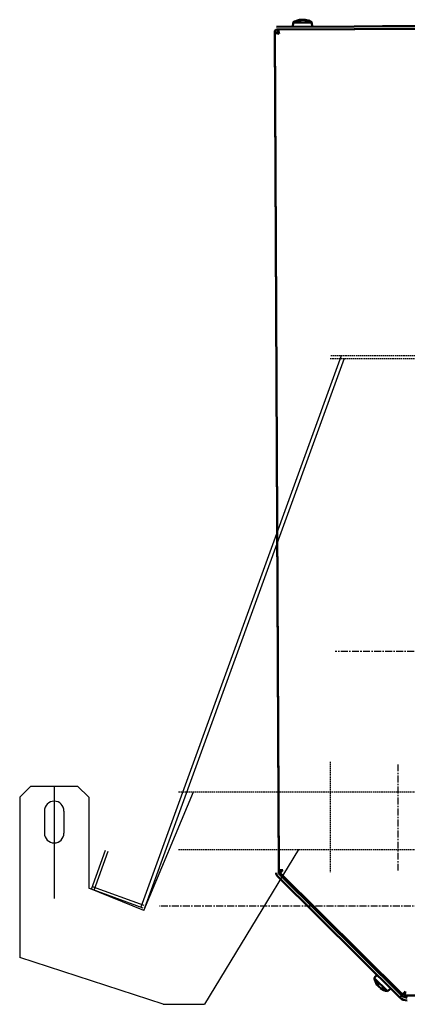
# Model space of a CAD drawing. Extents: x -1315 to 37065, y -20531 to 15634.
# Drawn here: x 36679 to 36820, y -20529 to -20172 of the extents above; entities that cross this region are included whole.
import ezdxf

# ---------------------------------------------------------------- set-up
doc = ezdxf.new("R2010")
doc.units = 0
doc.header["$LTSCALE"] = 2
doc.linetypes.add('CENTER', pattern=[2, 1.25, -0.25, 0.25, -0.25])
doc.linetypes.add('HIDDEN', pattern=[0.375, 0.25, -0.125])
for name, color, linetype in [('CENTER', 1, 'CENTER'), ('HIDDEN', 4, 'HIDDEN'), ('MATEN', 5, 'CONTINUOUS'), ('TRUMPF', 7, 'CONTINUOUS')]:
    doc.layers.add(name, color=color, linetype=linetype)
doc.layers.add('Visible (ISO)', color=7, linetype='CONTINUOUS', lineweight=50)

msp = doc.modelspace()

# ---------------------------------------------------------------- linework, layer by layer
at = {"layer": 'CENTER'}
for p, q in [((36958.31, -20400.91), (36793.69, -20400.91)), ((36816.41, -20441.83), (36816.41, -20480.3)), ((37065.07, -20493.22), (36729.91, -20493.22))]:
    msp.add_line(p, q, dxfattribs=at)
at = {"layer": 'HIDDEN'}
for p, q in [((36947.88, -20293.89), (36791.91, -20293.89)), ((36791.91, -20294.89), (36947.18, -20294.89)), ((36791.91, -20440.91), (36791.91, -20480.91)), ((36736.91, -20451.71), (37001.41, -20451.71)), ((36736.91, -20472.71), (36963.41, -20472.71))]:
    msp.add_line(p, q, dxfattribs=at)
at = {"layer": 'MATEN'}
msp.add_arc((36691.91, -20466.71), 3.55, 180, 0, dxfattribs=at)
at = {"layer": 'TRUMPF'}
for p, q in [((36795.93, -20293.89), (36723.26, -20493.55)), ((36797, -20294.89), (36724.57, -20493.89)), ((36679.41, -20453.71), (36683.41, -20449.71)), ((36683.41, -20449.71), (36700.41, -20449.71)), ((36691.91, -20449.71), (36691.91, -20490.44)), ((36691.91, -20449.71), (36691.91, -20458.71)), ((36700.41, -20449.71), (36704.41, -20453.71)), ((36724.41, -20494.71), (36742.41, -20451.71)), ((36679.41, -20453.71), (36679.41, -20511.71)), ((36704.41, -20453.71), (36704.41, -20486.71)), ((36688.36, -20458.71), (36688.36, -20466.71)), ((36695.46, -20458.71), (36695.46, -20466.71)), ((36705.41, -20487.05), (36710.54, -20472.95)), ((36706.35, -20487.39), (36711.48, -20473.3)), ((36780.41, -20472.71), (36746.41, -20528.71)), ((36724.41, -20494.71), (36704.41, -20486.71)), ((36724.2, -20493.89), (36705.41, -20487.05)), ((36724.54, -20492.95), (36705.75, -20486.11)), ((36731.41, -20528.71), (36679.41, -20511.71)), ((36731.41, -20528.71), (36746.41, -20528.71))]:
    msp.add_line(p, q, dxfattribs=at)
msp.add_arc((36691.91, -20458.71), 3.55, 0, 180, dxfattribs=at)
at = {"layer": 'Visible (ISO)'}
for p, q in [((36772.39, -20174.75), (36994.89, -20173.75)), ((36778.52, -20173.15), (36778.39, -20174.72)), ((36778.52, -20173.15), (36785.24, -20173.12)), ((36781.08, -20172.46), (36780.34, -20172.46)), ((36781.08, -20172.16), (36781.08, -20172.17)), ((36781.15, -20172.17), (36781.17, -20172.39)), ((36782.61, -20172.16), (36782.6, -20172.22)), ((36782.68, -20172.16), (36782.67, -20172.24)), ((36783.7, -20172.45), (36783.15, -20172.45)), ((36785.24, -20173.12), (36785.39, -20174.69)), ((36773.27, -20481.13), (36771.9, -20176.25)), ((36773.26, -20480.28), (36771.9, -20176.82)), ((36772.9, -20176.82), (36771.9, -20176.82)), ((36772.39, -20175.75), (36994.89, -20174.75)), ((36772.96, -20175.74), (36993.82, -20174.75)), ((36772.97, -20176.74), (36772.96, -20175.74)), ((36910.89, -20174.02), (36810.89, -20174.47)), ((36810.89, -20174.57), (36810.89, -20174.47)), ((36774.26, -20480.27), (36773.26, -20480.28)), ((36774.3, -20480.37), (36773.6, -20481.08)), ((36772.71, -20482.19), (36817.15, -20526.23)), ((36817.85, -20525.52), (36773.41, -20481.48)), ((36818.13, -20525.21), (36773.6, -20481.08)), ((36798.64, -20506.48), (36799.23, -20506.48)), ((36807.84, -20519.21), (36808.85, -20518)), ((36812.62, -20523.95), (36807.84, -20519.21)), ((36810.79, -20518.52), (36811.09, -20518.23)), ((36808.63, -20520.96), (36809.15, -20521.47)), ((36808.98, -20521.71), (36808.98, -20521.71)), ((36809.02, -20521.75), (36809.17, -20521.62)), ((36810.07, -20522.79), (36810.12, -20522.73)), ((36810.11, -20522.84), (36810.17, -20522.76)), ((36810.62, -20522.93), (36811.03, -20523.33)), ((36812.62, -20523.95), (36813.82, -20522.93)), ((36813.28, -20520.99), (36813.57, -20520.69)), ((36815.34, -20522.68), (36815.45, -20522.56)), ((36816.04, -20523.37), (36815.34, -20522.68)), ((36817.15, -20526.23), (36817.85, -20525.52)), ((36817.16, -20526.24), (36817.15, -20526.23)), ((36818.84, -20524.5), (36818.13, -20525.21)), ((36818.93, -20524.54), (36818.93, -20525.54)), ((36995.39, -20524.75), (36818.93, -20525.54))]:
    msp.add_line(p, q, dxfattribs=at)
for centre, radius, start, end in [((36781.9, -20178.1), 6, 98.1663, 124.3447), ((36781.9, -20178.1), 6, 56.1704, 82.3487), ((36772.4, -20176.25), 0.5, 90.2575, 180.2575), ((36773.77, -20481.12), 1.5, 180.2575, 225.2575), ((36773.77, -20481.12), 0.5, 180.2575, 225.2575), ((36813.73, -20518.05), 6, 191.1704, 217.216), ((36813.73, -20518.05), 6, 233.2991, 259.3447), ((36819.83, -20523.54), 3.8, 174.1483, 182.7206), ((36819.83, -20523.54), 2.8, 193.6947, 270.1294), ((36819.83, -20523.54), 3.8, 225.1067, 270.1294)]:
    msp.add_arc(centre, radius, start, end, dxfattribs=at)
for centre, major_axis, ratio, start_param, end_param in [((36782.19, -20178.07), (-0.82, 5.93), 0.75363, 0.069274, 0.24964), ((36782.47, -20176.69), (4.91, -1.98), 0.841662, 2.179597, 2.259825), ((36781.8, -20176.69), (-5.28, -0.4), 0.865286, 4.787349, 4.867578), ((36780.82, -20171.9), (0.082, -0.41), 0.540361, 0.737412, 0.748242), ((36781.51, -20178.07), (0.55, 5.96), 0.418676, 0.2101, 0.390465), ((36781.58, -20178.07), (0.66, 5.95), 0.651495, 0.244956, 0.276975), ((36784.28, -20176.68), (-2.72, 4.54), 0.203972, 5.924895, 6.005123), ((36782.24, -20171.89), (0.236, 0.414), 0.01769, 2.299017, 2.535798), ((36779.45, -20176.7), (2.63, 4.59), 0.035782, 6.066152, 6.146381), ((36782.23, -20178.07), (-0.71, 5.94), 0.651495, 5.857864, 6.038229), ((36781.72, -20178.07), (1.19, 5.86), 0.903944, 6.119064, 6.29943), ((36813.89, -20518.27), (-4.76, -3.63), 0.773088, 6.039901, 6.220266), ((36812.71, -20519.04), (3.69, -3.8), 0.865974, 4.496526, 4.576754), ((36813.09, -20519.41), (-4.79, 2.25), 0.847474, 0.93482, 1.015049), ((36808.61, -20521.72), (-0.339, -0.242), 0.547322, 2.382228, 2.390711), ((36813.46, -20517.84), (-3.71, -4.7), 0.628282, 6.000103, 6.042719), ((36813.43, -20517.81), (-3.78, -4.64), 0.445964, 5.88946, 6.069826), ((36814.43, -20520.74), (-5.12, -1.34), 0.17829, 0.262281, 0.34251), ((36809.59, -20522.7), (0.121, 0.461), 0.004675, 0.592452, 0.850085), ((36810.99, -20517.33), (-1.35, -5.12), 0.009459, 0.152016, 0.232245), ((36813.94, -20518.31), (-4.66, -3.75), 0.628282, 0.240467, 0.420832), ((36813.56, -20517.94), (-3.32, -4.98), 0.890797, 6.280576, 6.460942)]:
    msp.add_ellipse(centre, major_axis=major_axis, ratio=ratio, start_param=start_param, end_param=end_param, dxfattribs=at)
for points in [[(36780.29, -20172.47), (36780.3, -20172.47), (36780.32, -20172.46), (36780.34, -20172.46)], [(36783.7, -20172.45), (36783.72, -20172.45), (36783.75, -20172.45), (36783.77, -20172.46)], [(36773.4, -20177.24), (36773.14, -20177.1), (36772.9, -20176.96), (36772.9, -20176.82)], [(36773.4, -20177.24), (36773.26, -20176.98), (36773.11, -20176.74), (36772.97, -20176.74)], [(36774.76, -20480.12), (36774.5, -20480.17), (36774.26, -20480.22), (36774.26, -20480.27)], [(36774.76, -20480.12), (36774.54, -20480.27), (36774.34, -20480.4), (36774.3, -20480.37)], [(36808.63, -20520.96), (36808.62, -20520.94), (36808.61, -20520.93), (36808.6, -20520.91)], [(36811.08, -20523.37), (36811.06, -20523.36), (36811.04, -20523.35), (36811.03, -20523.33)], [(36819.08, -20524.04), (36818.93, -20524.26), (36818.8, -20524.47), (36818.84, -20524.5)], [(36819.08, -20524.04), (36819.03, -20524.3), (36818.98, -20524.54), (36818.93, -20524.54)]]:
    msp.add_open_spline(points, degree=3, dxfattribs=at)
for points, knots in [([(36781.08, -20172.16), (36781.08, -20172.16), (36781.08, -20172.16), (36781.07, -20172.16), (36781.07, -20172.16), (36781.05, -20172.17), (36781.04, -20172.17), (36781.03, -20172.17)], [0.02884967, 0.02884967, 0.02884967, 0.02884967, 0.02985629, 0.02985629, 0.03972387, 0.03972387, 0.04372207, 0.04372207, 0.04372207, 0.04372207]), ([(36781.05, -20172.17), (36781.08, -20172.17), (36781.1, -20172.16), (36781.13, -20172.16), (36781.14, -20172.16), (36781.15, -20172.17), (36781.15, -20172.17), (36781.13, -20172.18), (36781.12, -20172.18), (36781.09, -20172.19), (36781.07, -20172.19), (36781.06, -20172.19)], [0.02150565, 0.02150565, 0.02150565, 0.02150565, 0.02994221, 0.02994221, 0.03977658, 0.03977658, 0.04968172, 0.04968172, 0.05958686, 0.05958686, 0.06517331, 0.06517331, 0.06517331, 0.06517331]), ([(36781.67, -20172.17), (36781.66, -20172.16), (36781.63, -20172.16), (36781.58, -20172.16), (36781.55, -20172.16), (36781.48, -20172.16), (36781.45, -20172.17), (36781.38, -20172.17), (36781.35, -20172.18), (36781.31, -20172.19), (36781.29, -20172.19), (36781.28, -20172.19)], [0.02208873, 0.02208873, 0.02208873, 0.02208873, 0.02994221, 0.02994221, 0.03977658, 0.03977658, 0.04968172, 0.04968172, 0.05958686, 0.05958686, 0.06517331, 0.06517331, 0.06517331, 0.06517331]), ([(36781.53, -20172.19), (36781.54, -20172.19), (36781.56, -20172.18), (36781.61, -20172.17), (36781.65, -20172.17), (36781.71, -20172.16), (36781.74, -20172.16), (36781.81, -20172.16), (36781.85, -20172.16), (36781.89, -20172.16), (36781.9, -20172.16), (36781.91, -20172.16)], [0, 0, 0, 0, 0.0100273, 0.0100273, 0.0200546, 0.0200546, 0.02988924, 0.02988924, 0.03972389, 0.03972389, 0.04372152, 0.04372152, 0.04372152, 0.04372152]), ([(36782.08, -20172.16), (36782.08, -20172.16), (36782.08, -20172.16), (36782.05, -20172.16), (36782.01, -20172.16), (36781.94, -20172.16), (36781.91, -20172.16), (36781.88, -20172.16), (36781.88, -20172.16), (36781.88, -20172.16)], [0.01975625, 0.01975625, 0.01975625, 0.01975625, 0.01998871, 0.01998871, 0.02985629, 0.02985629, 0.03972387, 0.03972387, 0.03972454, 0.03972454, 0.03972454, 0.03972454]), ([(36782.08, -20172.16), (36782.09, -20172.16), (36782.12, -20172.16), (36782.17, -20172.16), (36782.21, -20172.16), (36782.27, -20172.16), (36782.31, -20172.16), (36782.38, -20172.17), (36782.41, -20172.17), (36782.45, -20172.18), (36782.46, -20172.19), (36782.48, -20172.19)], [0.02150565, 0.02150565, 0.02150565, 0.02150565, 0.02994221, 0.02994221, 0.03977658, 0.03977658, 0.04968172, 0.04968172, 0.05958686, 0.05958686, 0.06517331, 0.06517331, 0.06517331, 0.06517331]), ([(36782.68, -20172.16), (36782.66, -20172.16), (36782.65, -20172.16), (36782.63, -20172.16), (36782.61, -20172.16), (36782.61, -20172.16), (36782.61, -20172.16), (36782.61, -20172.16)], [0.02435585, 0.02435585, 0.02435585, 0.02435585, 0.02994221, 0.02994221, 0.03977658, 0.03977658, 0.04336083, 0.04336083, 0.04336083, 0.04336083]), ([(36782.83, -20172.19), (36782.8, -20172.18), (36782.77, -20172.18), (36782.72, -20172.17), (36782.71, -20172.16), (36782.68, -20172.16), (36782.68, -20172.16), (36782.68, -20172.16), (36782.69, -20172.16), (36782.7, -20172.16), (36782.7, -20172.16), (36782.7, -20172.16)], [0, 0, 0, 0, 0.0100273, 0.0100273, 0.0200546, 0.0200546, 0.02988924, 0.02988924, 0.03972389, 0.03972389, 0.03972456, 0.03972456, 0.03972456, 0.03972456]), ([(36771.9, -20176.82), (36771.9, -20176.94), (36772.34, -20177.05), (36772.95, -20177.16), (36773.09, -20177.19), (36773.25, -20177.22), (36773.4, -20177.24)], [0, 0, 0, 0, 1.265256, 1.265256, 1.265256, 1.570796, 1.570796, 1.570796, 1.570796]), ([(36773.4, -20177.24), (36773.28, -20176.61), (36773.16, -20176), (36773.05, -20175.81), (36773.02, -20175.77), (36772.99, -20175.74), (36772.96, -20175.74)], [0, 0, 0, 0, 1.265256, 1.265256, 1.265256, 1.570796, 1.570796, 1.570796, 1.570796]), ([(36774.76, -20480.12), (36774.13, -20480.16), (36773.52, -20480.21), (36773.33, -20480.25), (36773.29, -20480.26), (36773.26, -20480.27), (36773.26, -20480.28)], [0, 0, 0, 0, 1.265256, 1.265256, 1.265256, 1.570796, 1.570796, 1.570796, 1.570796]), ([(36773.6, -20481.08), (36773.63, -20481.11), (36773.97, -20480.82), (36774.42, -20480.42), (36774.53, -20480.32), (36774.65, -20480.22), (36774.76, -20480.12)], [0, 0, 0, 0, 1.265256, 1.265256, 1.265256, 1.570796, 1.570796, 1.570796, 1.570796]), ([(36808.94, -20521.68), (36808.95, -20521.69), (36808.96, -20521.7), (36808.97, -20521.71), (36808.97, -20521.71), (36808.98, -20521.71)], [0.02150565, 0.02150565, 0.02150565, 0.02150565, 0.02994221, 0.02994221, 0.03696685, 0.03696685, 0.03696685, 0.03696685]), ([(36808.97, -20521.66), (36808.98, -20521.68), (36809, -20521.7), (36809.01, -20521.73), (36809.02, -20521.74), (36809.02, -20521.75), (36809.01, -20521.75), (36809, -20521.74), (36808.99, -20521.73), (36808.97, -20521.7), (36808.96, -20521.7), (36808.96, -20521.69)], [0, 0, 0, 0, 0.00999436, 0.00999436, 0.01998871, 0.01998871, 0.02985629, 0.02985629, 0.03972387, 0.03972387, 0.04372207, 0.04372207, 0.04372207, 0.04372207]), ([(36809.16, -20521.85), (36809.17, -20521.87), (36809.18, -20521.89), (36809.22, -20521.94), (36809.24, -20521.97), (36809.29, -20522.02), (36809.31, -20522.04), (36809.36, -20522.09), (36809.38, -20522.11), (36809.4, -20522.13), (36809.4, -20522.13), (36809.4, -20522.13)], [0, 0, 0, 0, 0.0100273, 0.0100273, 0.0200546, 0.0200546, 0.02988924, 0.02988924, 0.03972389, 0.03972389, 0.04027095, 0.04027095, 0.04027095, 0.04027095]), ([(36809.55, -20522.28), (36809.53, -20522.26), (36809.51, -20522.25), (36809.47, -20522.2), (36809.44, -20522.18), (36809.4, -20522.13), (36809.38, -20522.1), (36809.34, -20522.05), (36809.32, -20522.03), (36809.3, -20522), (36809.3, -20521.99), (36809.3, -20521.99)], [0.02150565, 0.02150565, 0.02150565, 0.02150565, 0.02994221, 0.02994221, 0.03977658, 0.03977658, 0.04968172, 0.04968172, 0.05958686, 0.05958686, 0.06517331, 0.06517331, 0.06517331, 0.06517331]), ([(36809.54, -20522.27), (36809.56, -20522.29), (36809.57, -20522.31), (36809.61, -20522.35), (36809.64, -20522.37), (36809.67, -20522.4), (36809.68, -20522.41), (36809.69, -20522.41)], [0.02267706, 0.02267706, 0.02267706, 0.02267706, 0.02994221, 0.02994221, 0.03977658, 0.03977658, 0.04258227, 0.04258227, 0.04258227, 0.04258227]), ([(36809.97, -20522.66), (36809.95, -20522.64), (36809.93, -20522.63), (36809.88, -20522.59), (36809.85, -20522.57), (36809.8, -20522.53), (36809.77, -20522.5), (36809.73, -20522.46), (36809.7, -20522.44), (36809.68, -20522.41), (36809.67, -20522.4), (36809.67, -20522.39)], [0, 0, 0, 0, 0.00999436, 0.00999436, 0.01998871, 0.01998871, 0.02985629, 0.02985629, 0.03972387, 0.03972387, 0.04372207, 0.04372207, 0.04372207, 0.04372207]), ([(36810.07, -20522.79), (36810.07, -20522.8), (36810.07, -20522.8), (36810.08, -20522.81), (36810.09, -20522.82), (36810.11, -20522.83)], [0.02265122, 0.02265122, 0.02265122, 0.02265122, 0.02988924, 0.02988924, 0.03929444, 0.03929444, 0.03929444, 0.03929444]), ([(36810.14, -20522.86), (36810.13, -20522.85), (36810.12, -20522.85), (36810.11, -20522.84), (36810.11, -20522.83), (36810.11, -20522.84), (36810.12, -20522.84), (36810.15, -20522.86), (36810.17, -20522.87), (36810.2, -20522.9), (36810.22, -20522.9), (36810.23, -20522.91)], [0.02267706, 0.02267706, 0.02267706, 0.02267706, 0.02994221, 0.02994221, 0.03977658, 0.03977658, 0.04968172, 0.04968172, 0.05958686, 0.05958686, 0.06517331, 0.06517331, 0.06517331, 0.06517331]), ([(36819.08, -20524.04), (36818.66, -20524.52), (36818.27, -20524.98), (36818.16, -20525.14), (36818.14, -20525.18), (36818.13, -20525.21), (36818.13, -20525.21)], [0, 0, 0, 0, 1.265256, 1.265256, 1.265256, 1.570796, 1.570796, 1.570796, 1.570796]), ([(36818.93, -20525.54), (36818.97, -20525.54), (36819.01, -20525.1), (36819.05, -20524.49), (36819.06, -20524.35), (36819.07, -20524.19), (36819.08, -20524.04)], [0, 0, 0, 0, 1.265256, 1.265256, 1.265256, 1.570796, 1.570796, 1.570796, 1.570796])]:
    msp.add_open_spline(points, degree=3, knots=knots, dxfattribs=at)

doc.saveas('drawing.dxf')
